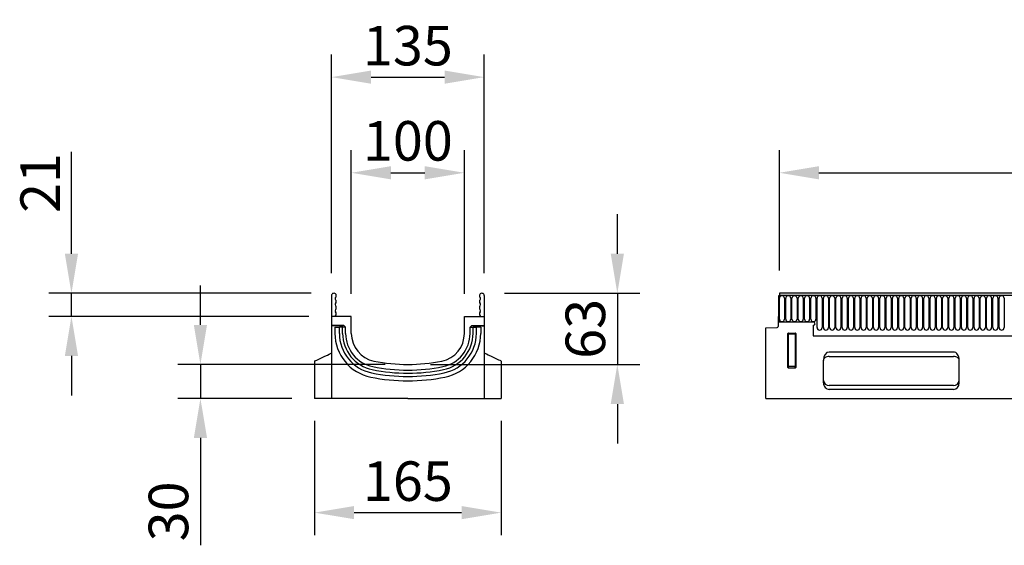
# Model space of a CAD drawing. Units: millimetres. Extents: x -991 to 819, y -449 to 678.
# Drawn here: x -991 to -120, y 213 to 678 of the extents above; entities that cross this region are included whole.
import ezdxf

# ---------------------------------------------------------------- set-up
doc = ezdxf.new("R2010")
doc.units = ezdxf.units.MM
doc.layers.add('BEMASS', color=3, linetype='Continuous', lineweight=13)
doc.layers.add('SICHTBAR', color=7, linetype='Continuous', lineweight=25)
doc.layers.add('DUENN-18', color=94, linetype='Continuous')
doc.styles.add('BEMSTIL', font='arial.ttf', dxfattribs={"width": 0.8})
doc.dimstyles.new('BEMASS$0', dxfattribs={"dimscale": 10, "dimtxt": 3.5, "dimasz": 3.5, "dimexe": 2, "dimexo": 0, "dimgap": 1, "dimtad": 1, "dimdec": 1, "dimtxsty": 'BEMSTIL', "dimcen": 3, "dimclrd": 3, "dimclre": 3, "dimclrt": 4, "dimadec": 0, "dimazin": 0, "dimtfac": 1, "dimtdec": 1, "dimtofl": 0, "dimtmove": 0, "dimatfit": 0, "dimfxl": 0, "dimtolj": 1, "dimlwd": -1, "dimlwe": -1, "dimarcsym": 0})

# ---------------------------------------------------------------- blocks, each defined once
blk = doc.blocks.new('*D22')
at = {"layer": 'BEMASS', "color": 3, "lineweight": 25}
for p, q in [((-319, 456.05), (-319, 562.41)), ((681, 456.15), (681, 562.41)), ((-284, 542.41), (646, 542.41))]:
    blk.add_line(p, q, dxfattribs=at)
at = {"layer": 'BEMASS', "color": 3}
for points in [[(-284, 548.25), (-284, 536.58), (-319, 542.41)], [(646, 548.25), (646, 536.58), (681, 542.41)]]:
    blk.add_solid(points, dxfattribs=at)
at = {"layer": 'Defpoints', "color": 0}
for p in [(681, 542.41), (-319, 436.05), (681, 436.15)]:
    blk.add_point(p, dxfattribs=at)
at = {"layer": 'BEMASS', "color": 4, "insert": (181, 588.15), "char_height": 35, "attachment_point": 2, "style": 'BEMSTIL'}
blk.add_mtext('\\A1;1000', dxfattribs=at)
blk = doc.blocks.new('*D24')
at = {"layer": 'BEMASS', "color": 3, "lineweight": 25}
for p, q in [((-697.5, 435.33), (-697.5, 562.41)), ((-597.5, 435.33), (-597.5, 562.41)), ((-662.5, 542.41), (-632.5, 542.41))]:
    blk.add_line(p, q, dxfattribs=at)
at = {"layer": 'BEMASS', "color": 3}
for points in [[(-662.5, 548.25), (-662.5, 536.58), (-697.5, 542.41)], [(-632.5, 548.25), (-632.5, 536.58), (-597.5, 542.41)]]:
    blk.add_solid(points, dxfattribs=at)
at = {"layer": 'Defpoints', "color": 0}
for p in [(-597.5, 542.41), (-697.5, 415.33), (-597.5, 415.33)]:
    blk.add_point(p, dxfattribs=at)
at = {"layer": 'BEMASS', "color": 4, "insert": (-647.5, 588.15), "char_height": 35, "attachment_point": 2, "style": 'BEMSTIL'}
blk.add_mtext('\\A1;100', dxfattribs=at)
blk = doc.blocks.new('*D25')
at = {"layer": 'BEMASS', "color": 3, "lineweight": 25}
for p, q in [((-462.28, 470.83), (-462.28, 505.83)), ((-562.13, 435.83), (-442.28, 435.83)), ((-462.28, 435.83), (-462.28, 372.83)), ((-627.5, 372.83), (-442.28, 372.83)), ((-462.28, 337.83), (-462.28, 302.83))]:
    blk.add_line(p, q, dxfattribs=at)
at = {"layer": 'BEMASS', "color": 3}
for points in [[(-468.11, 470.83), (-456.45, 470.83), (-462.28, 435.83)], [(-468.11, 337.83), (-456.45, 337.83), (-462.28, 372.83)]]:
    blk.add_solid(points, dxfattribs=at)
at = {"layer": 'Defpoints', "color": 0}
for p in [(-582.13, 435.83), (-647.5, 372.83), (-462.28, 372.83)]:
    blk.add_point(p, dxfattribs=at)
at = {"layer": 'BEMASS', "color": 4, "insert": (-508.05, 404.33), "char_height": 35, "attachment_point": 2, "rotation": 90, "style": 'BEMSTIL'}
blk.add_mtext('\\A1;63', dxfattribs=at)
blk = doc.blocks.new('*D26')
at = {"layer": 'BEMASS', "color": 3, "lineweight": 25}
for p, q in [((-830.92, 407.83), (-830.92, 442.83)), ((-667.5, 372.83), (-850.92, 372.83)), ((-830.92, 372.83), (-830.92, 342.83)), ((-750, 342.83), (-850.92, 342.83)), ((-830.92, 307.83), (-830.92, 212.83))]:
    blk.add_line(p, q, dxfattribs=at)
at = {"layer": 'BEMASS', "color": 3}
for points in [[(-836.75, 407.83), (-825.08, 407.83), (-830.92, 372.83)], [(-836.75, 307.83), (-825.08, 307.83), (-830.92, 342.83)]]:
    blk.add_solid(points, dxfattribs=at)
at = {"layer": 'Defpoints', "color": 0}
for p in [(-830.92, 372.83), (-647.5, 372.83), (-730, 342.83)]:
    blk.add_point(p, dxfattribs=at)
at = {"layer": 'BEMASS', "color": 4, "insert": (-876.68, 242.83), "char_height": 35, "attachment_point": 2, "rotation": 90, "style": 'BEMSTIL'}
blk.add_mtext('\\A1;30', dxfattribs=at)
blk = doc.blocks.new('*D27')
at = {"layer": 'BEMASS', "color": 3, "lineweight": 25}
for p, q in [((-944.96, 470.83), (-944.96, 561.01)), ((-732.88, 435.83), (-964.96, 435.83)), ((-944.96, 415.33), (-944.96, 435.83)), ((-735, 415.33), (-964.96, 415.33)), ((-944.96, 380.33), (-944.96, 345.33))]:
    blk.add_line(p, q, dxfattribs=at)
at = {"layer": 'BEMASS', "color": 3}
for points in [[(-950.79, 470.83), (-939.13, 470.83), (-944.96, 435.83)], [(-950.79, 380.33), (-939.13, 380.33), (-944.96, 415.33)]]:
    blk.add_solid(points, dxfattribs=at)
at = {"layer": 'Defpoints', "color": 0}
for p in [(-944.96, 435.83), (-712.88, 435.83), (-715, 415.33)]:
    blk.add_point(p, dxfattribs=at)
at = {"layer": 'BEMASS', "color": 4, "insert": (-990.1, 533.42), "char_height": 35, "attachment_point": 2, "rotation": 90, "style": 'BEMSTIL'}
blk.add_mtext('\\A1;21', dxfattribs=at)
blk = doc.blocks.new('*D31')
at = {"layer": 'BEMASS', "color": 3, "lineweight": 25}
for p, q in [((-730, 322.83), (-730, 221.76)), ((-565, 322.83), (-565, 221.76)), ((-695, 241.76), (-600, 241.76))]:
    blk.add_line(p, q, dxfattribs=at)
at = {"layer": 'BEMASS', "color": 3}
for points in [[(-695, 247.59), (-695, 235.93), (-730, 241.76)], [(-600, 247.59), (-600, 235.93), (-565, 241.76)]]:
    blk.add_solid(points, dxfattribs=at)
at = {"layer": 'Defpoints', "color": 0}
for p in [(-730, 342.83), (-565, 342.83), (-565, 241.76)]:
    blk.add_point(p, dxfattribs=at)
at = {"layer": 'BEMASS', "color": 4, "insert": (-647.5, 269.63), "char_height": 35, "attachment_point": 5, "style": 'BEMSTIL'}
blk.add_mtext('\\A1;165', dxfattribs=at)
blk = doc.blocks.new('*D28')
at = {"layer": 'BEMASS', "color": 3, "lineweight": 25}
for p, q in [((-715, 453.7), (-715, 647.01)), ((-580, 453.7), (-580, 647.01)), ((-680, 627.01), (-615, 627.01))]:
    blk.add_line(p, q, dxfattribs=at)
at = {"layer": 'BEMASS', "color": 3}
for points in [[(-680, 632.85), (-680, 621.18), (-715, 627.01)], [(-615, 632.85), (-615, 621.18), (-580, 627.01)]]:
    blk.add_solid(points, dxfattribs=at)
at = {"layer": 'Defpoints', "color": 0}
for p in [(-580, 627.01), (-715, 433.7), (-580, 433.7)]:
    blk.add_point(p, dxfattribs=at)
at = {"layer": 'BEMASS', "color": 4, "insert": (-647.5, 654.89), "char_height": 35, "attachment_point": 5, "style": 'BEMSTIL'}
blk.add_mtext('\\A1;135', dxfattribs=at)

msp = doc.modelspace()

# ---------------------------------------------------------------- linework, layer by layer
at = {"layer": 'DUENN-18'}
for p, q in [((679, 433.7), (-319, 433.7)), ((-318.95, 412.95), (-318.95, 431.45)), ((-314.49, 431.45), (-314.49, 412.95)), ((-313.4, 412.95), (-313.4, 431.45)), ((-308.94, 431.45), (-308.94, 412.95)), ((-307.85, 412.95), (-307.85, 431.45)), ((-303.39, 431.45), (-303.39, 412.95)), ((-302.3, 412.95), (-302.3, 431.45)), ((-297.84, 431.45), (-297.84, 412.95)), ((-296.75, 412.95), (-296.75, 431.45)), ((-292.29, 431.45), (-292.29, 412.95)), ((-291.2, 412.95), (-291.2, 431.45)), ((-286.74, 431.45), (-286.74, 412.95)), ((-285.65, 405.45), (-285.65, 431.45)), ((-281.19, 431.45), (-281.19, 405.45)), ((-280.1, 405.45), (-280.1, 431.45)), ((-275.64, 431.45), (-275.64, 405.45)), ((-274.55, 405.45), (-274.55, 431.45)), ((-270.09, 431.45), (-270.09, 405.45)), ((-269, 405.45), (-269, 431.45)), ((-264.54, 431.45), (-264.54, 405.45)), ((-263.45, 405.45), (-263.45, 431.45)), ((-258.99, 431.45), (-258.99, 405.45)), ((-257.9, 405.45), (-257.9, 431.45)), ((-253.44, 431.45), (-253.44, 405.45)), ((-252.35, 405.45), (-252.35, 431.45)), ((-247.89, 431.45), (-247.89, 405.45)), ((-246.8, 405.45), (-246.8, 431.45)), ((-242.34, 431.45), (-242.34, 405.45)), ((-241.25, 405.45), (-241.25, 431.45)), ((-236.79, 431.45), (-236.79, 405.45)), ((-235.7, 405.45), (-235.7, 431.45)), ((-231.24, 431.45), (-231.24, 405.45)), ((-230.15, 405.45), (-230.15, 431.45)), ((-225.69, 431.45), (-225.69, 405.45)), ((-224.6, 405.45), (-224.6, 431.45)), ((-220.14, 431.45), (-220.14, 405.45)), ((-219.05, 405.45), (-219.05, 431.45)), ((-214.59, 431.45), (-214.59, 405.45)), ((-213.5, 405.45), (-213.5, 431.45)), ((-209.04, 431.45), (-209.04, 405.45)), ((-207.95, 405.45), (-207.95, 431.45)), ((-203.49, 431.45), (-203.49, 405.45)), ((-202.4, 405.45), (-202.4, 431.45)), ((-197.94, 431.45), (-197.94, 405.45)), ((-196.85, 405.45), (-196.85, 431.45)), ((-192.39, 431.45), (-192.39, 405.45)), ((-191.3, 405.45), (-191.3, 431.45)), ((-186.84, 431.45), (-186.84, 405.45)), ((-185.75, 405.45), (-185.75, 431.45)), ((-181.29, 431.45), (-181.29, 405.45)), ((-180.2, 405.45), (-180.2, 431.45)), ((-175.74, 431.45), (-175.74, 405.45)), ((-174.65, 405.45), (-174.65, 431.45)), ((-170.19, 431.45), (-170.19, 405.45)), ((-169.1, 405.45), (-169.1, 431.45)), ((-164.64, 431.45), (-164.64, 405.45)), ((-163.55, 405.45), (-163.55, 431.45)), ((-159.09, 431.45), (-159.09, 405.45)), ((-158, 405.45), (-158, 431.45)), ((-153.54, 431.45), (-153.54, 405.45)), ((-152.45, 405.45), (-152.45, 431.45)), ((-147.99, 431.45), (-147.99, 405.45)), ((-146.9, 405.45), (-146.9, 431.45)), ((-142.44, 431.45), (-142.44, 405.45)), ((-141.35, 405.45), (-141.35, 431.45)), ((-136.89, 431.45), (-136.89, 405.45)), ((-135.8, 405.45), (-135.8, 431.45)), ((-131.34, 431.45), (-131.34, 405.45)), ((-130.25, 405.45), (-130.25, 431.45)), ((-125.79, 431.45), (-125.79, 405.45)), ((-124.7, 405.45), (-124.7, 431.45)), ((-120.24, 431.45), (-120.24, 405.45)), ((-705.17, 407.1), (-715, 407.1)), ((-711.96, 405.73), (-711.96, 400.33)), ((-711.96, 405.73), (-710.11, 405.73)), ((-710.11, 405.73), (-708.09, 405.73)), ((-705.2, 405.73), (-708.09, 405.73)), ((-708.09, 400.33), (-708.09, 405.73)), ((-706.17, 405.73), (-706.17, 406.1)), ((-705.2, 400.33), (-705.2, 405.73)), ((-703.3, 405.73), (-705.2, 405.73)), ((-703.3, 405.73), (-703, 405.73)), ((-703, 405.73), (-702.54, 405.73)), ((-592, 405.73), (-592.46, 405.73)), ((-591.7, 405.73), (-592, 405.73)), ((-591.7, 405.73), (-589.8, 405.73)), ((-589.83, 407.1), (-580, 407.1)), ((-589.8, 400.33), (-589.8, 405.73)), ((-589.8, 405.73), (-586.91, 405.73)), ((-588.83, 405.73), (-588.83, 406.1)), ((-584.9, 405.73), (-586.91, 405.73)), ((-586.91, 400.33), (-586.91, 405.73)), ((-583.04, 405.73), (-584.9, 405.73)), ((-583.04, 405.73), (-583.04, 400.33)), ((-311, 371.47), (-311, 399.59)), ((-310.5, 400.08), (-305.49, 400.08)), ((-305, 399.59), (-305, 371.47)), ((-289, 398.03), (260, 398.03)), ((-275, 379.94), (-165, 379.94)), ((-305.49, 371.02), (-310.5, 371.02)), ((-165, 354.29), (-275, 354.29))]:
    msp.add_line(p, q, dxfattribs=at)
at = {"layer": 'DUENN-18', "flags": 128}
for points in [[(-275, 379.94), (-275.97, 379.88), (-276.91, 379.67), (-277.78, 379.35), (-278.53, 378.91), (-279.15, 378.37), (-279.62, 377.76), (-279.9, 377.1), (-280, 376.41)], [(-160, 376.41), (-160.09, 377.1), (-160.38, 377.76), (-160.84, 378.37), (-161.46, 378.91), (-162.22, 379.35), (-163.08, 379.67), (-164.02, 379.88), (-165, 379.94)]]:
    msp.add_lwpolyline(points, dxfattribs=at)
at = {"layer": 'DUENN-18'}
for centre, radius, start, end in [((-316.72, 431.45), 2.23, 0, 180), ((-311.17, 431.45), 2.23, 0, 180), ((-305.62, 431.45), 2.23, 0, 180), ((-300.07, 431.45), 2.23, 0, 180), ((-294.52, 431.45), 2.23, 0, 180), ((-288.97, 431.45), 2.23, 0, 180), ((-283.42, 431.45), 2.23, 0, 180), ((-277.87, 431.45), 2.23, 0, 180), ((-272.32, 431.45), 2.23, 0, 180), ((-266.77, 431.45), 2.23, 0, 180), ((-261.22, 431.45), 2.23, 0, 180), ((-255.67, 431.45), 2.23, 0, 180), ((-250.12, 431.45), 2.23, 0, 180), ((-244.57, 431.45), 2.23, 0, 180), ((-239.02, 431.45), 2.23, 0, 180), ((-233.47, 431.45), 2.23, 0, 180), ((-227.92, 431.45), 2.23, 0, 180), ((-222.37, 431.45), 2.23, 0, 180), ((-216.82, 431.45), 2.23, 0, 180), ((-211.27, 431.45), 2.23, 0, 180), ((-205.72, 431.45), 2.23, 0, 180), ((-200.17, 431.45), 2.23, 0, 180), ((-194.62, 431.45), 2.23, 0, 180), ((-189.07, 431.45), 2.23, 0, 180), ((-183.52, 431.45), 2.23, 0, 180), ((-177.97, 431.45), 2.23, 0, 180), ((-172.42, 431.45), 2.23, 0, 180), ((-166.87, 431.45), 2.23, 0, 180), ((-161.32, 431.45), 2.23, 0, 180), ((-155.77, 431.45), 2.23, 0, 180), ((-150.22, 431.45), 2.23, 0, 180), ((-144.67, 431.45), 2.23, 0, 180), ((-139.12, 431.45), 2.23, 0, 180), ((-133.57, 431.45), 2.23, 0, 180), ((-128.02, 431.45), 2.23, 0, 180), ((-122.47, 431.45), 2.23, 0, 180), ((-316.72, 412.95), 2.23, 180, 0), ((-311.17, 412.95), 2.23, 180, 0), ((-305.62, 412.95), 2.23, 180, 0), ((-300.07, 412.95), 2.23, 180, 0), ((-294.52, 412.95), 2.23, 180, 0), ((-288.97, 412.95), 2.23, 180, 0), ((-283.42, 405.45), 2.23, 180, 0), ((-277.87, 405.45), 2.23, 180, 0), ((-272.32, 405.45), 2.23, 180, 0), ((-266.77, 405.45), 2.23, 180, 0), ((-261.22, 405.45), 2.23, 180, 0), ((-255.67, 405.45), 2.23, 180, 0), ((-250.12, 405.45), 2.23, 180, 0), ((-244.57, 405.45), 2.23, 180, 0), ((-239.02, 405.45), 2.23, 180, 0), ((-233.47, 405.45), 2.23, 180, 0), ((-227.92, 405.45), 2.23, 180, 0), ((-222.37, 405.45), 2.23, 180, 0), ((-216.82, 405.45), 2.23, 180, 0), ((-211.27, 405.45), 2.23, 180, 0), ((-205.72, 405.45), 2.23, 180, 0), ((-200.17, 405.45), 2.23, 180, 0), ((-194.62, 405.45), 2.23, 180, 0), ((-189.07, 405.45), 2.23, 180, 0), ((-183.52, 405.45), 2.23, 180, 0), ((-177.97, 405.45), 2.23, 180, 0), ((-172.42, 405.45), 2.23, 180, 0), ((-166.87, 405.45), 2.23, 180, 0), ((-161.32, 405.45), 2.23, 180, 0), ((-155.77, 405.45), 2.23, 180, 0), ((-150.22, 405.45), 2.23, 180, 0), ((-144.67, 405.45), 2.23, 180, 0), ((-139.12, 405.45), 2.23, 180, 0), ((-133.57, 405.45), 2.23, 180, 0), ((-128.02, 405.45), 2.23, 180, 0), ((-122.47, 405.45), 2.23, 180, 0), ((-672.5, 400.33), 39.46, 180, 258.56268), ((-672.5, 400.33), 35.59, 180, 258.56268), ((-672.5, 400.33), 32.7, 180, 258.56268), ((-622.5, 400.33), 32.7, 281.43732, 0), ((-622.5, 400.33), 35.59, 281.43732, 0), ((-622.5, 400.33), 39.46, 281.43732, 0), ((-310.49, 399.57), 0.511, 91.99808, 178.00192), ((-305.51, 399.57), 0.511, 1.99808, 88.00192), ((-647.5, 523.9), 158.77, 258.56268, 270), ((-647.5, 523.9), 158.77, 270, 281.43732), ((-310.48, 371.54), 0.519, 187.24984, 267.50411), ((-305.51, 371.54), 0.519, 272.49589, 352.75016), ((-647.5, 523.9), 165.53, 258.56268, 270), ((-647.5, 523.9), 161.67, 258.56268, 270), ((-647.5, 523.9), 161.67, 270, 281.43732), ((-647.5, 523.9), 165.53, 270, 281.43732), ((-275.31, 358.98), 4.7, 184.40219, 273.81097), ((-164.68, 358.98), 4.7, 266.18867, 355.59816)]:
    msp.add_arc(centre, radius, start, end, dxfattribs=at)
msp.add_ellipse((-705.17, 406.1), major_axis=(-0.708, 0.708), ratio=0.999315, start_param=5.49813, end_param=7.068241, dxfattribs=at)
at = {"layer": 'DUENN-18', "extrusion": (0, 0, -1)}
msp.add_ellipse((-589.83, 406.1), major_axis=(0.708, 0.708), ratio=0.999315, start_param=5.49813, end_param=7.068241, dxfattribs=at)
at = {"layer": 'SICHTBAR'}
for p, q in [((679, 435.83), (-319, 435.83)), ((-319, 435.83), (-319, 433.7)), ((-715, 433.7), (-715, 415.33)), ((-580, 433.7), (-580, 415.33)), ((-319.5, 433.7), (-319, 433.7)), ((-319.5, 415.33), (-319.5, 433.7)), ((-697.5, 415.33), (-715, 415.33)), ((-715, 415.33), (-715, 342.83)), ((-697.5, 400.33), (-697.5, 415.33)), ((-597.5, 415.33), (-580, 415.33)), ((-597.5, 400.33), (-597.5, 415.33)), ((-580, 415.33), (-580, 342.83)), ((-320, 415.33), (-320, 406.4)), ((-320, 415.33), (-319.5, 415.33)), ((-319.5, 415.33), (-319.5, 410.33)), ((-289, 410.33), (-319.5, 410.33)), ((-704.43, 407.41), (-715, 407.41)), ((-703.73, 407.12), (-702.81, 406.21)), ((-702.52, 400.33), (-702.52, 405.5)), ((-592.49, 400.33), (-592.49, 405.5)), ((-591.28, 407.12), (-592.19, 406.21)), ((-590.57, 407.41), (-580, 407.41)), ((-331, 405.14), (-320.97, 405.4)), ((-331, 342.83), (-331, 405.14)), ((-311, 400.58), (-304.99, 400.58)), ((-289, 407.33), (-289, 398.03)), ((-311.5, 370.15), (-311.5, 400.09)), ((-304.5, 400.09), (-304.5, 370.15)), ((-165, 383.83), (-275, 383.83)), ((-730, 375.83), (-730, 342.83)), ((-565, 375.83), (-565, 342.83)), ((-280, 356.6), (-280, 376.76)), ((-160, 356.6), (-160, 376.76)), ((-304.97, 369.64), (-311.03, 369.64)), ((-165, 350.83), (-275, 350.83)), ((-647.5, 342.83), (-730, 342.83)), ((-647.5, 342.83), (-565, 342.83)), ((-331, 342.83), (668, 342.83))]:
    msp.add_line(p, q, dxfattribs=at)
at = {"layer": 'SICHTBAR', "flags": 128}
for points in [[(-711.54, 415.9), (-711.77, 415.58), (-711.84, 415.33)], [(-583.47, 415.9), (-583.24, 415.58), (-583.16, 415.33)], [(-730, 375.83), (-729.96, 375.85), (-729.64, 376.01), (-728.99, 376.31), (-728.01, 376.76), (-726.72, 377.36), (-725.12, 378.11), (-723.2, 379), (-720.99, 380.04), (-718.49, 381.2)], [(-718.49, 381.2), (-716.99, 381.9), (-715.89, 382.41), (-715.23, 382.73), (-715, 382.83)], [(-576.51, 381.2), (-578.02, 381.9), (-579.11, 382.41), (-579.78, 382.73), (-580, 382.83)], [(-565, 375.83), (-565.04, 375.85), (-565.37, 376.01), (-566.02, 376.31), (-566.99, 376.76), (-568.28, 377.36), (-569.89, 378.11), (-571.8, 379), (-574.01, 380.04), (-576.51, 381.2)]]:
    msp.add_lwpolyline(points, dxfattribs=at)
at = {"layer": 'SICHTBAR'}
for centre, radius, start, end in [((-712.88, 433.7), 2.13, 313.60444, 180), ((-582.13, 433.7), 2.13, 0, 226.39556), ((-710.43, 431.14), 1.42, 133.60444, 224.48011), ((-710.43, 425.76), 1.42, 135.51989, 224.48011), ((-713.17, 428.45), 2.42, 315.51989, 44.48011), ((-581.83, 428.45), 2.42, 135.51989, 224.48011), ((-584.57, 431.14), 1.42, 315.51989, 46.39556), ((-584.57, 425.76), 1.42, 315.51989, 44.48011), ((-710.43, 420.38), 1.42, 135.51989, 224.48011), ((-713.17, 417.69), 2.42, 312.43144, 44.48011), ((-713.17, 423.07), 2.42, 315.51989, 44.48011), ((-581.83, 423.07), 2.42, 135.51989, 224.48011), ((-581.83, 417.69), 2.42, 135.51989, 227.56856), ((-584.57, 420.38), 1.42, 315.51989, 44.48011), ((-289, 408.83), 1.5, 270, 90), ((-321, 406.4), 1, 271.5, 0), ((-672.5, 400.33), 30.02, 180, 258.56268), ((-672.5, 400.33), 25, 180, 258.56268), ((-622.5, 400.33), 25, 281.43732, 0), ((-622.5, 400.33), 30.02, 281.43732, 0), ((-647.5, 523.9), 151.07, 258.56268, 270), ((-647.5, 523.9), 151.07, 270, 281.43732), ((-647.5, 523.9), 156.09, 258.56268, 270), ((-647.5, 523.9), 156.09, 270, 281.43732)]:
    msp.add_arc(centre, radius, start, end, dxfattribs=at)
for centre, major_axis, ratio, start_param, end_param in [((-704.43, 406.41), (-0.708, -0.708), 0.999315, 3.141935, 3.926648), ((-703.52, 405.5), (0.708, 0.708), 0.999315, 5.49813, 6.283528), ((-310.99, 400.07), (0.364, -0.364), 0.970288, 2.371274, 3.911912), ((-305, 400.07), (-0.364, -0.364), 0.970288, 2.371274, 3.911912), ((-275, 376.76), (0, 7.07), 0.707107, 0, 1.570796), ((-165, 376.76), (0, -7.07), 0.707107, 1.570796, 3.141593), ((-310.99, 370.19), (-0.198, -0.523), 0.894952, 5.112156, 6.6095), ((-305, 370.19), (0.198, -0.523), 0.894952, 5.956871, 7.454214), ((-275, 356.6), (0, 5.77), 0.866025, 1.570796, 3.141593), ((-165, 356.6), (0, -5.77), 0.866025, 0, 1.570796)]:
    msp.add_ellipse(centre, major_axis=major_axis, ratio=ratio, start_param=start_param, end_param=end_param, dxfattribs=at)
at = {"layer": 'SICHTBAR', "extrusion": (0, 0, -1)}
for centre, major_axis, start_param, end_param in [((-591.49, 405.5), (-0.708, 0.708), 5.49813, 6.283528), ((-590.57, 406.41), (0.708, -0.708), 3.141935, 3.926648)]:
    msp.add_ellipse(centre, major_axis=major_axis, ratio=0.999315, start_param=start_param, end_param=end_param, dxfattribs=at)

# ---------------------------------------------------------------- dimensions: what is measured, and where the dimension line sits
at = {"layer": 'BEMASS'}
for base, p1, p2, picture, middle in [((-580, 627.01), (-715, 433.7), (-580, 433.7), '*D28', (-647.5, 654.89)), ((-565, 241.76), (-730, 342.83), (-565, 342.83), '*D31', (-647.5, 269.63))]:
    dim = msp.add_linear_dim(base=base, p1=p1, p2=p2, dimstyle='BEMASS$0', override={"dimexo": 2, "dimdec": 0, "dimtfac": 0.875, "dimtdec": 0, "dimtofl": 1, "dimlwd": 25, "dimlwe": 25}, dxfattribs=at)
    dim.commit()
    dim.dimension.update_dxf_attribs({"geometry": picture, "text_midpoint": middle})
for base, p1, p2, picture, middle in [((-597.5, 542.41), (-697.5, 415.33), (-597.5, 415.33), '*D24', (-647.5, 542.41)), ((681, 542.41), (-319, 436.05), (681, 436.15), '*D22', (181, 542.41))]:
    dim = msp.add_linear_dim(base=base, p1=p1, p2=p2, dimstyle='BEMASS$0', override={"dimexo": 2, "dimdec": 0, "dimtfac": 0.875, "dimtdec": 0, "dimtofl": 1, "dimlwd": 25, "dimlwe": 25}, dxfattribs=at)
    dim.commit()
    dim.dimension.update_dxf_attribs({"geometry": picture, "text_midpoint": middle, "dimtype": 160})
for base, p1, p2, picture, middle in [((-944.95862837, 435.82902855), (-715.00245306, 415.32902855), (-712.87745306, 435.82902855), '*D27', (-944.95862837, 533.41975161)), ((-462.28, 372.83), (-582.13, 435.83), (-647.5, 372.83), '*D25', (-462.28, 404.33)), ((-830.92, 372.83), (-730, 342.83), (-647.5, 372.83), '*D26', (-830.92, 242.83))]:
    dim = msp.add_linear_dim(base=base, p1=p1, p2=p2, angle=90, dimstyle='BEMASS$0', override={"dimexo": 2, "dimdec": 0, "dimtfac": 0.875, "dimtdec": 0, "dimtofl": 1, "dimlwd": 25, "dimlwe": 25}, dxfattribs=at)
    dim.commit()
    dim.dimension.update_dxf_attribs({"geometry": picture, "text_midpoint": middle, "dimtype": 160})

doc.saveas('drawing.dxf')
